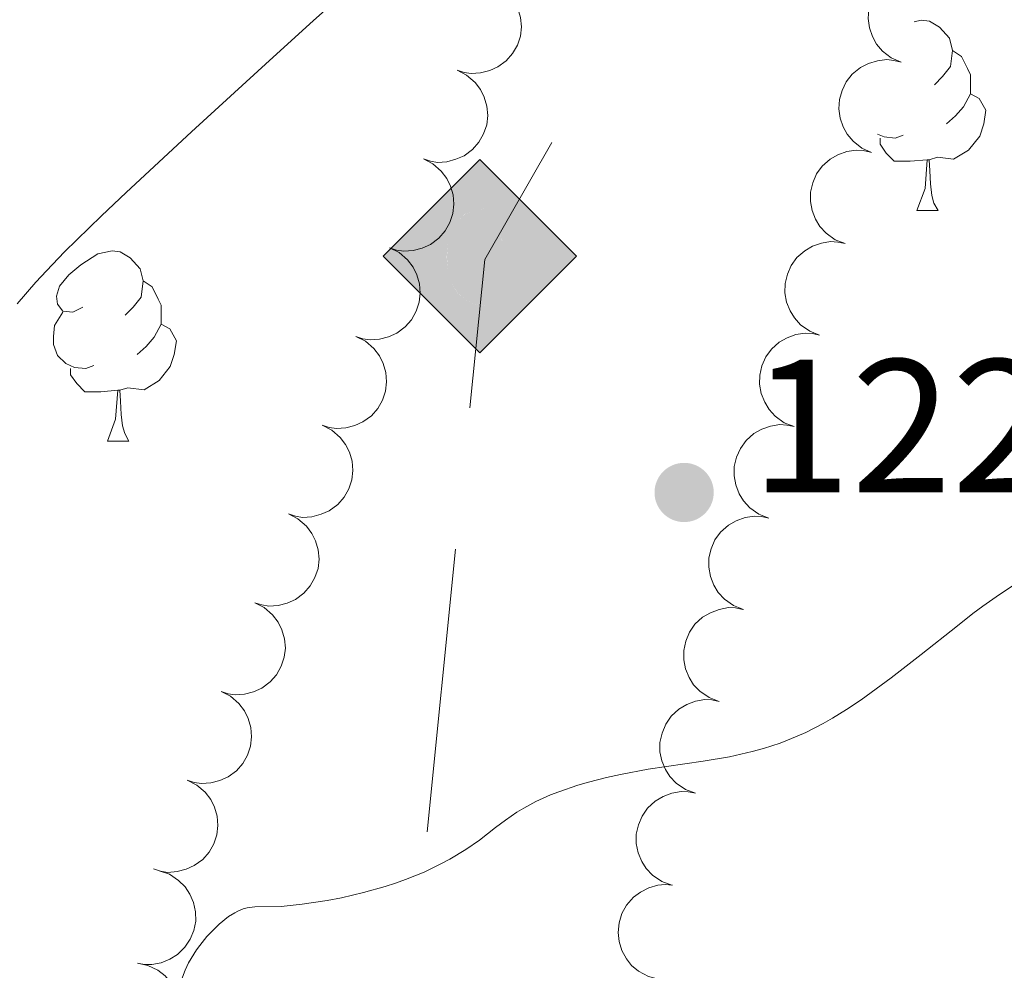
# Model space of a CAD drawing. Units: metres. Extents: x 660537 to 665062, y 4755364 to 4758439.
# Drawn here: x 662547 to 662599, y 4756292 to 4756342 of the extents above; entities that cross this region are included whole.
import ezdxf

# ---------------------------------------------------------------- set-up
doc = ezdxf.new("R2010")
doc.units = ezdxf.units.M
doc.header["$MEASUREMENT"] = 0
for name, color, linetype, lineweight in [('Carátula', 7, 'Continuous', 0), ('Elementos auxiliares', 7, 'Continuous', 0), ('Entidades rústicas y varios', 7, 'Continuous', 0), ('Líneas de conducción', 7, 'Continuous', 0), ('Relieve y altimetría', 7, 'Continuous', 0), ('Textos de rotulación', 7, 'Continuous', 0), ('Viales y ferrocarril', 7, 'Continuous', 0)]:
    doc.layers.add(name, color=color, linetype=linetype, lineweight=lineweight)
doc.styles.add('Style-arial', font='arial.shx', dxfattribs={"bigfont": 'arialbig.shx'})

# ---------------------------------------------------------------- blocks, each defined once
blk = doc.blocks.new('5PATER')
at = {"layer": 'Relieve y altimetría', "linetype": 'Continuous', "lineweight": 0}
h = blk.add_hatch(color=250, dxfattribs=at)
edge = h.paths.add_edge_path()
edge.add_ellipse((-0.002422306686639786, -0.001094967126846313), major_axis=(-1.095731440368496, -1.110710697860881), ratio=0.999422240966032, start_angle=0, end_angle=360)
blk = doc.blocks.new('5GASO')
at = {"layer": 'Líneas de conducción', "linetype": 'Continuous', "lineweight": 0}
for color, points in [(33, [(0, -5.089999999850988), (-5.089999999850988, 0), (0, 5.090000001713634), (0.2399999983608723, 2.5), (0.2300000004470348, 2.5), (-0.3200000002980232, 2.419999999925494), (-0.7899999991059303, 2.220000000670552), (-1.179999999701977, 1.860000001266599), (-1.480000000447035, 1.350000001490116), (-1.679999999701977, 0.7200000006705523), (-1.75, -0.03999999910593033), (-1.679999999701977, -0.7799999993294477), (-1.480000000447035, -1.419999999925494), (-1.170000001788139, -1.939999999478459), (-0.7600000016391277, -2.299999998882413), (-0.2699999995529652, -2.519999999552965), (0.2899999991059303, -2.599999999627471), (0.3000000007450581, -2.599999999627471)]), (33, [(0, -5.089999999850988), (0.3000000007450581, -2.599999999627471), (0.2899999991059303, -2.599999999627471), (0.7799999974668026, -2.53999999910593), (1.269999999552965, -2.369999999180436), (1.699999999254942, -2.119999999180436), (2.019999999552965, -1.830000000074506), (2.019999999552965, 0.1400000005960464), (0.2300000004470348, 0.1400000005960464), (0.2300000004470348, -0.7099999990314245), (1.269999999552965, -0.7099999990314245), (1.269999999552965, -1.330000000074506), (1.03999999910593, -1.5), (0.7799999974668026, -1.639999998733401), (0.5099999979138374, -1.719999998807907), (0.25, -1.739999998360872), (-0.01000000163912773, -1.719999998807907), (-0.2400000020861626, -1.639999998733401), (-0.4499999992549419, -1.519999999552965), (-0.6200000010430813, -1.339999999850988), (-0.7899999991059303, -1.089999999850988), (-0.9000000022351742, -0.7799999993294477), (-0.9700000025331974, -0.4099999982863665), (-0.9900000020861626, 0.01000000163912773), (-0.9700000025331974, 0.400000000372529), (-0.9100000001490116, 0.7300000004470348), (-0.8100000023841858, 1.02000000141561), (-0.6600000001490116, 1.240000000223517), (-0.4800000004470348, 1.419999999925494), (-0.2699999995529652, 1.550000000745058), (-0.03999999910593033, 1.620000001043081), (0.2199999988079071, 1.650000000372529), (0.5500000007450581, 1.600000001490116), (0.8299999982118607, 1.430000001564622), (1.03999999910593, 1.160000000149012), (1.169999998062849, 0.8000000007450581), (1.929999999701977, 0.9900000002235174), (1.849999997764826, 1.340000001713634), (1.730000000447035, 1.640000000596046), (1.570000000298023, 1.900000000372529), (1.379999998956919, 2.120000001043081), (1.140000000596046, 2.280000001192093), (0.8799999989569187, 2.400000000372529), (0.5700000002980232, 2.480000000447035), (0.2300000004470348, 2.5), (0.2399999983608723, 2.5), (0, 5.090000001713634), (5.089999999850988, 0)]), (250, [(0.3000000007450581, -2.599999999627471), (-0.2600000016391277, -2.519999999552965), (-0.7600000016391277, -2.299999998882413), (-1.160000000149012, -1.939999999478459), (-1.480000000447035, -1.419999999925494), (-1.679999999701977, -0.7799999993294477), (-1.740000002086163, -0.03999999910593033), (-1.679999999701977, 0.7200000006705523), (-1.480000000447035, 1.350000001490116), (-1.179999999701977, 1.860000001266599), (-0.7800000011920929, 2.220000000670552), (-0.3200000002980232, 2.419999999925494), (0.2399999983608723, 2.5), (0.5799999982118607, 2.480000000447035), (0.8799999989569187, 2.400000000372529), (1.140000000596046, 2.280000001192093), (1.379999998956919, 2.120000001043081), (1.579999998211861, 1.900000000372529), (1.730000000447035, 1.640000000596046), (1.849999997764826, 1.340000001713634), (1.929999999701977, 0.9900000002235174), (1.179999999701977, 0.8000000007450581), (1.03999999910593, 1.160000000149012), (0.8299999982118607, 1.430000001564622), (0.5500000007450581, 1.600000001490116), (0.2199999988079071, 1.650000000372529), (-0.03999999910593033, 1.620000001043081), (-0.2600000016391277, 1.550000000745058), (-0.4800000004470348, 1.419999999925494), (-0.6600000001490116, 1.240000000223517), (-0.8000000007450581, 1.02000000141561), (-0.9100000001490116, 0.7300000004470348), (-0.9700000025331974, 0.400000000372529), (-0.9900000020861626, 0.01000000163912773), (-0.9700000025331974, -0.4099999982863665), (-0.9000000022351742, -0.7799999993294477), (-0.7800000011920929, -1.089999999850988), (-0.6200000010430813, -1.339999999850988), (-0.4400000013411045, -1.519999999552965), (-0.2400000020861626, -1.639999998733401), (-0.01000000163912773, -1.719999998807907), (0.25, -1.739999998360872), (0.5099999979138374, -1.719999998807907), (0.7799999974668026, -1.639999998733401), (1.03999999910593, -1.5), (1.269999999552965, -1.330000000074506), (1.269999999552965, -0.7099999990314245), (0.2399999983608723, -0.7099999990314245), (0.2399999983608723, 0.1400000005960464), (2.019999999552965, 0.1400000005960464), (2.019999999552965, -1.830000000074506), (1.699999999254942, -2.119999999180436), (1.279999997466803, -2.369999999180436), (0.7799999974668026, -2.53999999910593)])]:
    blk.add_hatch(color=color, dxfattribs=at).paths.add_polyline_path(points)
at = {"layer": 'Líneas de conducción', "color": 250, "linetype": 'Continuous', "lineweight": 0}
blk.add_3dface([(0, -5.089999999850988), (5.089999999850988, 0), (0, 5.090000001713634), (-5.089999999850988, 0)], dxfattribs=at)

msp = doc.modelspace()

# ---------------------------------------------------------------- linework, layer by layer
at = {"layer": 'Carátula', "color": 7, "linetype": 'Continuous', "lineweight": 0}
msp.add_3dface([(660608.0100000016, 4755364.119999999), (665061.75, 4755470.189999999), (664991.0399999991, 4758439.359999999), (660537.3000000007, 4758333.290000001)], dxfattribs=at)
at = {"layer": 'Elementos auxiliares', "color": 250, "linetype": 'Continuous', "lineweight": 0}
msp.add_3dface([(661483.2199999988, 4755778.810000001), (664882.8200000003, 4755859.77), (664827.0799999982, 4758173.130000001), (661428.6499999985, 4758092.199999999)], dxfattribs=at)
at = {"layer": 'Entidades rústicas y varios', "color": 92, "linetype": 'Continuous', "lineweight": 0, "flags": 128}
for points, elevation in [([(662593.6420633383, 4756339.52269947), (662593.1287613399, 4756339.751791282), (662592.6682702899, 4756340.114078453), (662592.3576290905, 4756340.482809443), (662592.1442280859, 4756340.874053629), (662591.9805832468, 4756341.339019075), (662591.9141786024, 4756341.826497715), (662591.9453153573, 4756342.31641072), (662592.0830722414, 4756342.799493829), (662592.3083130829, 4756343.254106646), (662592.6237726919, 4756343.651491204), (662593.0518508404, 4756343.999080539), (662593.4742528088, 4756344.211280508), (662593.94660623, 4756344.358849969), (662594.4352355786, 4756344.419096213), (662594.8142185509, 4756344.378314383), (662595.1893618181, 4756344.277262272)], 1222.307156851302), ([(662572.0337457359, 4756343.777721265), (662572.5352949314, 4756343.52392921), (662572.9776159152, 4756343.139668694), (662573.2699510008, 4756342.756261993), (662573.4640657865, 4756342.355099369), (662573.6048968732, 4756341.882723348), (662573.6475076638, 4756341.392591406), (662573.5925741233, 4756340.904773246), (662573.4314789623, 4756340.428963833), (662573.1843884699, 4756339.985846987), (662572.8499701209, 4756339.604279669), (662572.4054890499, 4756339.277927363), (662571.973263964, 4756339.086527979), (662571.4942907654, 4756338.96211265), (662571.0033090748, 4756338.925708948), (662570.626758825, 4756338.984879538), (662570.2569758035, 4756339.10406225)], 1227.822332346185), ([(662592.0951575339, 4756334.769343296), (662591.5818555355, 4756334.998435106), (662591.1213644855, 4756335.360722277), (662590.8107232861, 4756335.729453268), (662590.5973222815, 4756336.120697454), (662590.4336774424, 4756336.5856629), (662590.367272798, 4756337.073141539), (662590.3984095529, 4756337.563054545), (662590.5361664407, 4756338.046137653), (662590.7614072785, 4756338.500750471), (662591.0768668875, 4756338.898135029), (662591.504945036, 4756339.245724363), (662591.9273470081, 4756339.457924332), (662592.3997004256, 4756339.605493793), (662592.8883297741, 4756339.665740037), (662593.2673127465, 4756339.624958208), (662593.6424560137, 4756339.523906097)], 1222.419795623274), ([(662570.2570146024, 4756339.104164312), (662570.7585637979, 4756338.850372257), (662571.2008847818, 4756338.466111742), (662571.4932198673, 4756338.08270504), (662571.687334653, 4756337.681542415), (662571.8281657398, 4756337.209166396), (662571.8707765304, 4756336.719034452), (662571.8158429898, 4756336.231216295), (662571.6547478288, 4756335.755406881), (662571.4076573364, 4756335.312290035), (662571.0732389875, 4756334.930722715), (662570.6287579164, 4756334.60437041), (662570.1965328306, 4756334.412971027), (662569.7175596319, 4756334.288555698), (662569.2265779413, 4756334.252151994), (662568.8500276916, 4756334.311322587), (662568.4802446701, 4756334.430505298)], 1227.855375986719), ([(662568.480283469, 4756334.43060736), (662568.9818326645, 4756334.176815305), (662569.4241536483, 4756333.792554788), (662569.7164887339, 4756333.409148088), (662569.9106035195, 4756333.007985463), (662570.0514346063, 4756332.535609443), (662570.0940453969, 4756332.0454775), (662570.0391118564, 4756331.557659343), (662569.8780166954, 4756331.081849927), (662569.630926203, 4756330.638733082), (662569.296507854, 4756330.257165764), (662568.8520267829, 4756329.930813458), (662568.4198016971, 4756329.739414075), (662567.9408284985, 4756329.614998747), (662567.4498468079, 4756329.578595042), (662567.0732965581, 4756329.637765635), (662566.7035135366, 4756329.756948344)], 1227.888419627254), ([(662590.6936374344, 4756329.971889898), (662590.1708661057, 4756330.17846225), (662589.6950684786, 4756330.52039882), (662589.368699193, 4756330.875284141), (662589.1385000683, 4756331.256886505), (662588.954806909, 4756331.714302421), (662588.8672839068, 4756332.198435383), (662588.877104409, 4756332.68923861), (662588.99374111, 4756333.177851064), (662589.1990161911, 4756333.641821314), (662589.4969114177, 4756334.052537376), (662589.9094824418, 4756334.418398552), (662590.3222653456, 4756334.64875159), (662590.787760742, 4756334.81670556), (662591.2733109109, 4756334.89812598), (662591.6537079476, 4756334.873849571), (662592.0328876674, 4756334.789192965)], 1222.50562072848), ([(662566.7035523355, 4756329.757050406), (662567.205101531, 4756329.503258353), (662567.6474225149, 4756329.118997836), (662567.9397576004, 4756328.735591136), (662568.1338723861, 4756328.334428512), (662568.2747034729, 4756327.862052491), (662568.3173142634, 4756327.371920548), (662568.2623807229, 4756326.884102389), (662568.1012855619, 4756326.408292975), (662567.8541950695, 4756325.96517613), (662567.5197767206, 4756325.583608812), (662567.0752956495, 4756325.257256506), (662566.6430705637, 4756325.065857122), (662566.164097365, 4756324.941441793), (662565.6731156744, 4756324.90503809), (662565.2965654247, 4756324.964208681), (662564.9267824031, 4756325.083391393)], 1227.921463267787), ([(662589.3544001542, 4756325.15463341), (662588.8316288255, 4756325.361205762), (662588.3558311984, 4756325.70314233), (662588.0294619128, 4756326.058027651), (662587.7992627881, 4756326.439630015), (662587.6155696288, 4756326.897045933), (662587.5280466266, 4756327.381178895), (662587.5378671288, 4756327.871982122), (662587.6545038335, 4756328.360594576), (662587.8597789109, 4756328.824564824), (662588.1576741375, 4756329.235280888), (662588.5702451617, 4756329.601142064), (662588.9830280654, 4756329.831495101), (662589.4485234618, 4756329.999449072), (662589.9340736307, 4756330.08086949), (662590.3144706674, 4756330.056593083), (662590.6936503872, 4756329.971936475)], 1222.483633250741), ([(662564.926821202, 4756325.083493454), (662565.4283703975, 4756324.829701399), (662565.8706913814, 4756324.445440883), (662566.163026467, 4756324.062034182), (662566.3571412526, 4756323.660871558), (662566.4979723394, 4756323.188495539), (662566.54058313, 4756322.698363595), (662566.4856495894, 4756322.210545437), (662566.3245544285, 4756321.734736023), (662566.0774639361, 4756321.291619176), (662565.7430455871, 4756320.910051858), (662565.298564516, 4756320.583699552), (662564.8663394302, 4756320.39230017), (662564.3873662315, 4756320.267884841), (662563.896384541, 4756320.231481137), (662563.5198342912, 4756320.290651729), (662563.1500512697, 4756320.409834439)], 1227.954506908322), ([(662588.015162874, 4756320.337376921), (662587.4923915453, 4756320.543949272), (662587.0165939182, 4756320.885885842), (662586.6902246326, 4756321.240771163), (662586.460025508, 4756321.622373527), (662586.2763323486, 4756322.079789443), (662586.1888093464, 4756322.563922405), (662586.1986298487, 4756323.054725632), (662586.3152665533, 4756323.543338086), (662586.5205416307, 4756324.007308336), (662586.8184368573, 4756324.4180244), (662587.2310078815, 4756324.783885574), (662587.6437907852, 4756325.014238613), (662588.1092861816, 4756325.182192583), (662588.5948363505, 4756325.263613002), (662588.9752333872, 4756325.239336593), (662589.354413107, 4756325.154679988)], 1222.461645773002), ([(662586.6759255975, 4756315.520120433), (662586.1531542651, 4756315.726692785), (662585.677356638, 4756316.068629352), (662585.3509873524, 4756316.423514673), (662585.1207882278, 4756316.805117037), (662584.9370950684, 4756317.262532955), (662584.8495720662, 4756317.746665917), (662584.8593925685, 4756318.237469144), (662584.9760292731, 4756318.726081599), (662585.1813043505, 4756319.190051846), (662585.4791995771, 4756319.60076791), (662585.8917706013, 4756319.966629086), (662586.304553505, 4756320.196982125), (662586.7700489014, 4756320.364936095), (662587.2555990703, 4756320.446356514), (662587.635996107, 4756320.422080105), (662588.0151758268, 4756320.337423498)], 1222.439658295262), ([(662563.1500900686, 4756320.409936503), (662563.6516392641, 4756320.156144448), (662564.0939602479, 4756319.771883931), (662564.3862953335, 4756319.38847723), (662564.5804101191, 4756318.987314606), (662564.7212412059, 4756318.514938585), (662564.7638519965, 4756318.024806643), (662564.708918456, 4756317.536988486), (662564.547823295, 4756317.06117907), (662564.3007328026, 4756316.618062224), (662563.9663144536, 4756316.236494906), (662563.5218333825, 4756315.910142601), (662563.0896082968, 4756315.718743216), (662562.6106350981, 4756315.594327889), (662562.1196534075, 4756315.557924185), (662561.7431031577, 4756315.617094778), (662561.3733201362, 4756315.736277487)], 1227.987550548856), ([(662561.3733589351, 4756315.736379549), (662561.8749081306, 4756315.482587496), (662562.3172291145, 4756315.098326979), (662562.6095642, 4756314.714920277), (662562.8036789857, 4756314.313757652), (662562.9445100725, 4756313.841381634), (662562.987120863, 4756313.351249689), (662562.9321873225, 4756312.863431532), (662562.7710921615, 4756312.387622118), (662562.5240016691, 4756311.944505272), (662562.1895833202, 4756311.562937954), (662561.7451022491, 4756311.236585649), (662561.3128771633, 4756311.045186264), (662560.8339039646, 4756310.920770936), (662560.342922274, 4756310.884367233), (662559.9663720243, 4756310.943537824), (662559.5965890028, 4756311.062720535)], 1228.020594189391), ([(662585.3366883174, 4756310.702863943), (662584.813916985, 4756310.909436295), (662584.3381193578, 4756311.251372864), (662584.0117500722, 4756311.606258186), (662583.7815509476, 4756311.987860549), (662583.5978577882, 4756312.445276465), (662583.510334786, 4756312.929409428), (662583.5201552883, 4756313.420212654), (662583.6367919929, 4756313.908825109), (662583.8420670703, 4756314.372795358), (662584.1399622969, 4756314.783511423), (662584.5525333211, 4756315.149372596), (662584.9653162248, 4756315.379725635), (662585.4308116212, 4756315.547679605), (662585.9163617902, 4756315.629100025), (662586.2967588268, 4756315.604823615), (662586.6759385467, 4756315.52016701)], 1222.417670817522), ([(662559.5966278017, 4756311.062822597), (662560.0981769972, 4756310.809030542), (662560.540497981, 4756310.424770026), (662560.8328330666, 4756310.041363325), (662561.0269478522, 4756309.640200701), (662561.167778939, 4756309.16782468), (662561.2103897296, 4756308.677692737), (662561.1554561891, 4756308.18987458), (662560.9943610281, 4756307.714065166), (662560.7472705357, 4756307.270948319), (662560.4128521867, 4756306.889381001), (662559.9683711156, 4756306.563028695), (662559.5361460298, 4756306.371629313), (662559.0571728311, 4756306.247213984), (662558.5661911406, 4756306.210810279), (662558.1896408908, 4756306.269980872), (662557.8198578693, 4756306.389163582)], 1228.053637829924), ([(662584.0613200255, 4756305.868568277), (662583.5347210243, 4756306.065178273), (662583.0525172837, 4756306.39801991), (662582.7194691189, 4756306.746644948), (662582.4820665382, 4756307.123808062), (662582.2897221744, 4756307.577654012), (662582.1930233985, 4756308.060038036), (662582.1935239397, 4756308.550939247), (662582.3008630164, 4756309.041678051), (662582.4972923473, 4756309.509461941), (662582.7873361893, 4756309.925759695), (662583.1928867586, 4756310.299387831), (662583.6012218744, 4756310.537536278), (662584.0634446628, 4756310.714297686), (662584.5473615006, 4756310.804921884), (662584.9281508774, 4756310.787871914), (662585.3088695072, 4756310.710429521)], 1222.411946596759), ([(662557.8198966682, 4756306.389265645), (662558.3214458637, 4756306.13547359), (662558.7637668476, 4756305.751213074), (662559.0561019331, 4756305.367806373), (662559.2502167188, 4756304.966643749), (662559.3910478055, 4756304.494267728), (662559.4336585961, 4756304.004135786), (662559.3787250556, 4756303.516317628), (662559.2176298946, 4756303.040508213), (662558.9705394022, 4756302.597391367), (662558.6361210532, 4756302.215824049), (662558.1916399822, 4756301.889471743), (662557.7594148964, 4756301.698072359), (662557.2804416977, 4756301.57365703), (662556.7894600071, 4756301.537253328), (662556.4129097573, 4756301.596423918), (662556.0431267358, 4756301.71560663)], 1228.086681470459), ([(662582.8138629422, 4756301.027065625), (662582.287263941, 4756301.22367562), (662581.8050602004, 4756301.556517258), (662581.4720120318, 4756301.905142296), (662581.2346094549, 4756302.28230541), (662581.0422650874, 4756302.73615136), (662580.9455663115, 4756303.218535382), (662580.9460668527, 4756303.709436595), (662581.0534059331, 4756304.200175397), (662581.2498352639, 4756304.66795929), (662581.539879106, 4756305.084257042), (662581.9454296753, 4756305.45788518), (662582.353764791, 4756305.696033625), (662582.8159875795, 4756305.872795034), (662583.2999044172, 4756305.963419233), (662583.6806937903, 4756305.946369262), (662584.0614124238, 4756305.868926868)], 1222.472798161879), ([(662556.0431655347, 4756301.715708692), (662556.5447147302, 4756301.461916637), (662556.9870357141, 4756301.077656122), (662557.2793707997, 4756300.694249419), (662557.4734855853, 4756300.293086795), (662557.6143166721, 4756299.820710776), (662557.6569274627, 4756299.330578832), (662557.6019939221, 4756298.842760675), (662557.4408987612, 4756298.366951261), (662557.1938082688, 4756297.923834415), (662556.8593899198, 4756297.542267095), (662556.4149088487, 4756297.215914791), (662555.9826837629, 4756297.024515407), (662555.5037105642, 4756296.900100078), (662555.0127288736, 4756296.863696376), (662554.6361786239, 4756296.922866967), (662554.2663956024, 4756297.042049678)], 1228.119725110992), ([(662581.5664058551, 4756296.185562974), (662581.039806854, 4756296.382172968), (662580.5576031171, 4756296.715014605), (662580.2245549485, 4756297.063639643), (662579.9871523678, 4756297.440802759), (662579.794808004, 4756297.894648707), (662579.6981092282, 4756298.377032731), (662579.6986097693, 4756298.867933944), (662579.8059488498, 4756299.358672746), (662580.0023781769, 4756299.826456638), (662580.292422019, 4756300.24275439), (662580.697972592, 4756300.616382528), (662581.1063077077, 4756300.854530973), (662581.5685304962, 4756301.031292381), (662582.0524473302, 4756301.121916581), (662582.433236707, 4756301.104866609), (662582.8139553368, 4756301.027424216)], 1222.533649726997), ([(662554.5710467473, 4756296.948411617), (662555.1012147442, 4756296.761639312), (662555.5895313732, 4756296.437832475), (662555.9290121235, 4756296.095468163), (662556.1733951494, 4756295.722790103), (662556.3741553612, 4756295.272603657), (662556.4798178524, 4756294.79210346), (662556.4884564318, 4756294.30127801), (662556.3902719654, 4756293.808625938), (662556.2025853433, 4756293.337266224), (662555.9203419201, 4756292.915640917), (662555.521817416, 4756292.534527456), (662555.1179866418, 4756292.288818369), (662554.6591347009, 4756292.103482464), (662554.1769888699, 4756292.003864961), (662553.7959480733, 4756292.013822876), (662553.41385369, 4756292.084164066)], 1228.093312795799), ([(662580.8787927143, 4756291.235589342), (662580.3342101276, 4756291.374843802), (662579.8192218579, 4756291.654291619), (662579.4508509673, 4756291.965359755), (662579.1745314412, 4756292.315016042), (662578.9348241463, 4756292.745728144), (662578.7871682197, 4756293.215028398), (662578.7352463864, 4756293.703176299), (662578.7895695791, 4756294.202571172), (662578.9349248149, 4756294.688655637), (662579.1788571216, 4756295.1335447), (662579.542192094, 4756295.548342178), (662579.9227625094, 4756295.828731921), (662580.3634675369, 4756296.053839851), (662580.8349404968, 4756296.195619607), (662581.2153733149, 4756296.219328651), (662581.6021846347, 4756296.182983013)], 1222.717504356203), ([(662553.4171320349, 4756292.083673576), (662553.9664547034, 4756291.964482097), (662554.4913437143, 4756291.704106359), (662554.87087344, 4756291.406755242), (662555.1598287001, 4756291.067466488), (662555.4151685908, 4756290.6458339), (662555.5799340121, 4756290.182263672), (662555.6497208513, 4756289.696347993), (662555.613746535, 4756289.195296997), (662555.4863133207, 4756288.704209404), (662555.2588587292, 4756288.250674775), (662554.9109783471, 4756287.822833112), (662554.5409455076, 4756287.528676782), (662554.1087913662, 4756287.287560005), (662553.6428344212, 4756287.128587129), (662553.2635268457, 4756287.090943916), (662552.8756429106, 4756287.113081099)], 1228.065968588486)]:
    msp.add_lwpolyline(points, dxfattribs=dict(at, elevation=elevation))
for points in [[(662594.3399999999, 4756341.66), (662594.7100000009, 4756341.74), (662595.1400000006, 4756341.689999999), (662595.6700000018, 4756341.369999999), (662596.1999999993, 4756340.790000001), (662596.3599999994, 4756340.15), (662596.25, 4756339.300000001), (662595.8200000003, 4756338.77), (662595.3999999985, 4756338.34)], [(662596.3599999994, 4756340.15), (662596.8299999982, 4756339.83), (662597.1499999985, 4756339.189999999), (662597.3099999987, 4756338.869999999), (662597.3099999987, 4756338.290000001), (662597.3099999987, 4756337.869999999), (662596.9400000013, 4756337.18), (662596.5199999996, 4756336.699999999), (662596.0399999991, 4756336.279999999)], [(662597.3099999987, 4756337.869999999), (662597.7600000016, 4756337.619999999), (662598.1099999994, 4756337), (662598, 4756336.279999999), (662597.7899999991, 4756335.640000001), (662597.1999999993, 4756334.9), (662596.4100000001, 4756334.42), (662595.5599999987, 4756334.52), (662595.129999999, 4756334.390000001)], [(662593.7600000016, 4756335.689999999), (662593.3299999982, 4756335.529999999), (662592.75, 4756335.59), (662592.4100000001, 4756335.74)], [(662595.0199999996, 4756334.390000001), (662594.129999999, 4756334.310000001), (662593.2800000012, 4756334.310000001), (662592.8599999994, 4756334.74), (662592.5399999991, 4756335.210000001), (662592.5399999991, 4756335.529999999)], [(662594.4699999988, 4756331.710000001), (662594.9100000001, 4756332.869999999), (662595.0199999996, 4756334.390000001), (662595.129999999, 4756334.390000001), (662595.1600000001, 4756333.810000001), (662595.1999999993, 4756333.119999999), (662595.2699999996, 4756332.51), (662595.379999999, 4756332.109999999), (662595.6000000015, 4756331.710000001)], [(662594.4699999988, 4756331.710000001), (662595.6000000015, 4756331.710000001)], [(662550.5399999991, 4756326.630000001), (662550.0100000016, 4756326.359999999), (662549.4800000004, 4756326.42), (662549.2100000009, 4756326.790000001), (662549.1600000001, 4756327.210000001), (662549.3200000003, 4756327.73), (662549.8000000007, 4756328.33), (662550.4299999997, 4756328.859999999), (662551.3299999982, 4756329.439999999), (662552.0799999982, 4756329.6), (662552.5, 4756329.550000001), (662553.0300000012, 4756329.23), (662553.5599999987, 4756328.65), (662553.7199999988, 4756328.01), (662553.6099999994, 4756327.16), (662553.1900000013, 4756326.630000001), (662552.7699999996, 4756326.199999999)], [(662553.7199999988, 4756328.01), (662554.1999999993, 4756327.689999999), (662554.5100000016, 4756327.050000001), (662554.6700000018, 4756326.73), (662554.6700000018, 4756326.15), (662554.6700000018, 4756325.73), (662554.3000000007, 4756325.040000001), (662553.879999999, 4756324.560000001), (662553.3999999985, 4756324.140000001)], [(662551.120000001, 4756323.550000001), (662550.6999999993, 4756323.390000001), (662550.1099999994, 4756323.449999999), (662549.6400000006, 4756323.66), (662549.2100000009, 4756324.08), (662549, 4756324.67), (662549, 4756325.09), (662549.0500000007, 4756325.67), (662549.4800000004, 4756326.359999999)], [(662554.6700000018, 4756325.73), (662555.129999999, 4756325.48), (662555.4699999988, 4756324.859999999), (662555.3599999994, 4756324.140000001), (662555.1499999985, 4756323.5), (662554.5700000003, 4756322.76), (662553.7699999996, 4756322.279999999), (662552.9200000018, 4756322.380000001), (662552.4899999984, 4756322.25)], [(662552.379999999, 4756322.25), (662551.4899999984, 4756322.17), (662550.6499999985, 4756322.17), (662550.2199999988, 4756322.6), (662549.8999999985, 4756323.07), (662549.8999999985, 4756323.390000001)], [(662551.8399999999, 4756319.57), (662552.2699999996, 4756320.73), (662552.379999999, 4756322.25), (662552.4899999984, 4756322.25), (662552.5300000012, 4756321.67), (662552.5599999987, 4756320.98), (662552.629999999, 4756320.369999999), (662552.75, 4756319.970000001), (662552.9600000009, 4756319.57)], [(662551.8399999999, 4756319.57), (662552.9600000009, 4756319.57)]]:
    msp.add_lwpolyline(points, dxfattribs=at)
at = {"layer": 'Líneas de conducción', "color": 250, "linetype": 'Continuous', "lineweight": 13}
msp.add_line((662568.6808766015, 4756299.00580772, 1219.716754637373), (662570.1767384037, 4756313.886874385, 1220.864035068464), dxfattribs=at)
at = {"layer": 'Líneas de conducción', "color": 250, "linetype": 'Continuous', "lineweight": 13, "extrusion": (0.3031966454952149, -0.1035105215686908, 0.9472894837825588), "elevation": -290282.964520972, "flags": 128}
msp.add_lwpolyline([(4715303.582526617, 862114.9672759436), (4715311.229852423, 862116.8473146483), (4715318.208167743, 862115.4091642797)], dxfattribs=at)
at = {"layer": 'Relieve y altimetría', "color": 36, "linetype": 'Continuous', "lineweight": 0, "elevation": 1220, "flags": 128}
for points in [[(662566.3000000007, 4756344.949999999), (662562.6799999997, 4756341.710000001), (662560.370000001, 4756339.619999999), (662556.2600000016, 4756335.859999999), (662552.8299999982, 4756332.67), (662551.5300000012, 4756331.439999999), (662549.5799999982, 4756329.540000001), (662548.620000001, 4756328.540000001), (662548.0700000003, 4756327.949999999), (662547.0799999982, 4756326.800000001)], [(662555.6799999997, 4756291.07), (662555.9299999997, 4756291.710000001), (662556.1099999994, 4756292.09), (662556.2399999984, 4756292.33), (662556.5300000012, 4756292.779999999), (662556.6999999993, 4756293.02), (662557.0799999982, 4756293.48), (662557.4699999988, 4756293.890000001), (662557.7300000004, 4756294.130000001), (662558.2199999988, 4756294.529999999), (662558.5500000007, 4756294.74), (662558.6999999993, 4756294.82), (662558.9899999984, 4756294.939999999), (662559.1900000013, 4756294.99), (662559.6099999994, 4756295.040000001), (662560.9899999984, 4756295.07), (662562.1000000015, 4756295.18), (662563.4200000018, 4756295.390000001), (662564.1600000001, 4756295.529999999), (662565.3200000003, 4756295.800000001), (662566.4600000009, 4756296.119999999), (662567.0199999996, 4756296.300000001), (662567.5399999991, 4756296.48), (662568.5199999996, 4756296.880000001), (662569.370000001, 4756297.290000001), (662569.879999999, 4756297.550000001), (662570.7199999988, 4756298.060000001), (662571.4299999997, 4756298.560000001), (662572.2800000012, 4756299.220000001), (662572.8099999987, 4756299.619999999), (662573.4100000001, 4756300.029999999), (662573.7699999996, 4756300.24), (662574.3999999985, 4756300.59), (662575.1700000018, 4756300.939999999), (662575.6099999994, 4756301.109999999), (662576.6099999994, 4756301.449999999), (662577.1799999997, 4756301.619999999), (662578.129999999, 4756301.859999999), (662578.8599999994, 4756302.02), (662580.3299999982, 4756302.290000001), (662583.2199999988, 4756302.720000001), (662584.6099999994, 4756302.949999999), (662585.8000000007, 4756303.220000001), (662586.3900000006, 4756303.380000001), (662587.2699999996, 4756303.67), (662588.1700000018, 4756304.029999999), (662588.620000001, 4756304.23), (662589.5500000007, 4756304.710000001), (662590.0300000012, 4756304.98), (662590.7699999996, 4756305.439999999), (662591.5399999991, 4756305.949999999), (662593.129999999, 4756307.1), (662594.6999999993, 4756308.33), (662596.6099999994, 4756309.85), (662597.4200000018, 4756310.49), (662597.9600000009, 4756310.890000001), (662598.8299999982, 4756311.5), (662599.9200000018, 4756312.220000001)]]:
    msp.add_lwpolyline(points, dxfattribs=at)

# ---------------------------------------------------------------- block references
at = {"layer": 'Líneas de conducción', "color": 33, "linetype": 'Continuous', "lineweight": 0}
msp.add_blockref('5GASO', (662571.4600000009, 4756329.310000001, 1222), dxfattribs=at)
at = {"layer": 'Relieve y altimetría', "color": 250, "linetype": 'Continuous', "lineweight": 0}
msp.add_blockref('5PATER', (662582.2199999988, 4756316.869999999, 1224.19), dxfattribs=at)

# ---------------------------------------------------------------- texts
at = {"layer": 'Textos de rotulación', "color": 250, "linetype": 'Continuous', "lineweight": 0, "style": 'Style-arial'}
msp.add_text('1224.19', height=7.000020000000001, dxfattribs=at).set_placement((662585.7199999988, 4756316.869999999, 1224.19))

# ---------------------------------------------------------------- meshes
at = {"layer": 'Viales y ferrocarril', "color": 20, "linetype": 'Continuous', "lineweight": 0}
mesh = msp.add_polyface(dxfattribs=at)
corners = [(662626.8599999994, 4756425.010000002, 1217.630000000114), (662620.8200000003, 4756428.9, 1218.079999999502), (662623.3100000024, 4756423.790000001, 1217.629999999558), (662627.7500000037, 4756412.130000003, 1216.729999999603), (662631.379999999, 4756413.090000002, 1216.72999999951), (662629.7799999975, 4756404.980000002, 1216.309999999733), (662633.4899999984, 4756405.720000003, 1216.309999999872), (662630.7800000012, 4756400.220000001, 1215.930000000035), (662634.7100000009, 4756372.660000002, 1213.009999999704), (662630.9799999967, 4756373.24, 1213.009999999678), (662627.570000004, 4756345.970000003, 1210.579999999526), (662623.879999999, 4756346.710000003, 1210.579999999443), (662622.1000000015, 4756324.09, 1208.969999999962), (662618.370000001, 4756324.710000003, 1208.969999999352), (662621.0399999991, 4756318.4, 1208.460000000181), (662617.2699999958, 4756318.800000003, 1208.460000000584), (662620.2300000004, 4756310.480000004, 1207.869999999637), (662616.4400000013, 4756310.620000005, 1207.869999999959), (662620.1599999964, 4756302.220000001, 1207.36999999982), (662616.370000001, 4756302.100000003, 1207.369999999398), (662617.299999997, 4756288.710000001, 1206.569999999675), (662621.0900000036, 4756288.930000002, 1206.569999999435), (662620.1799999997, 4756239.52, 1201.209999999867), (662623.9699999988, 4756239.680000002, 1201.209999999547), (662620.6000000015, 4756225.520000003, 1200.399999999587), (662624.3900000006, 4756225.500000002, 1200.399999999541), (662623.5700000003, 4756210.780000003, 1199.179999999536), (662619.8099999987, 4756211.040000001, 1199.17999999986), (662621.7400000021, 4756196.250000002, 1197.499999999388), (662617.9699999988, 4756196.57, 1197.499999999224), (662616.0899999961, 4756176.74, 1195.679999999911), (662619.8599999994, 4756176.400000004, 1195.67999999986), (662618.370000001, 4756166.330000002, 1194.779999999404), (662614.620000001, 4756166.810000002, 1194.780000000139), (662615.120000001, 4756148.85, 1193.359999999675), (662611.4100000001, 4756149.510000002, 1193.359999999846), (662592.4699999988, 4756109.93, 1189.989999999882), (662587.7299999967, 4756093.199999999, 1188.82999999962), (662595.879999999, 4756108.490000002, 1189.989999999746), (662584.2399999984, 4756094.480000002, 1188.829999999405), (662603.5700000003, 4756129.23, 1191.639999999653), (662607.0300000012, 4756127.850000005, 1191.639999999946), (662607.4200000018, 4756137.280000003, 1192.360000000077), (662610.9699999988, 4756136.130000003, 1192.360000000059), (662609.6400000006, 4756143.33, 1192.869999999978), (662613.2899999991, 4756142.409999998, 1192.869999999746), (662619.4699999988, 4756061.420000002, 1174.790000000132), (662624.5899999961, 4756061.510000002, 1174.949999999889), (662621.2399999984, 4756065.1, 1175.059999999587), (662625.3199999966, 4756063.050000001, 1175.059999999764), (662628.5199999996, 4756079.030000003, 1173.239999999838), (662632.5199999958, 4756076.82, 1173.240000000092), (662585.9800000004, 4756089.170000002, 1188.479999999993), (662582.3500000015, 4756090.15, 1188.479999999619), (662582.1099999994, 4756074.800000003, 1187.229999999447), (662578.379999999, 4756075.440000003, 1187.229999999638), (662579.9100000001, 4756062.470000001, 1186.609999999429), (662576.1800000034, 4756063.030000003, 1186.609999999639), (662579.5299999975, 4756060.739999998, 1186.479999999991), (662575.6700000018, 4756060.680000005, 1186.429999999651)]
mesh.append_faces([[corners[k] for k in face] for face in [(0, 3, 4), (4, 5, 6), (8, 9, 10), (10, 11, 12), (11, 10, 9), (12, 13, 14), (14, 15, 16), (16, 17, 18), (18, 20, 21), (21, 22, 23), (23, 24, 25), (25, 24, 26), (26, 27, 28), (28, 30, 31), (31, 30, 32), (32, 33, 34), (36, 38, 40), (40, 41, 42), (42, 43, 44), (34, 35, 45), (45, 44, 43), (46, 47, 48), (48, 49, 50), (52, 53, 54), (53, 52, 39), (54, 55, 56), (56, 57, 58)]], dxfattribs={"vtx0": -1, "vtx1": -1, "color": 20})
mesh.append_faces([[corners[k] for k in face] for face in [(0, 1, 2), (0, 2, 3), (4, 3, 5), (6, 5, 7), (12, 11, 13), (14, 13, 15), (16, 15, 17), (18, 17, 19), (18, 19, 20), (21, 20, 22), (23, 22, 24), (26, 24, 27), (28, 27, 29), (28, 29, 30), (32, 30, 33), (34, 33, 35), (36, 37, 38), (37, 36, 39), (40, 38, 41), (42, 41, 43), (45, 35, 44), (48, 47, 49), (50, 49, 51), (39, 52, 37), (54, 53, 55), (56, 55, 57), (58, 57, 59)]], dxfattribs={"vtx0": -1, "vtx2": -1, "color": 20})

doc.saveas('drawing.dxf')
